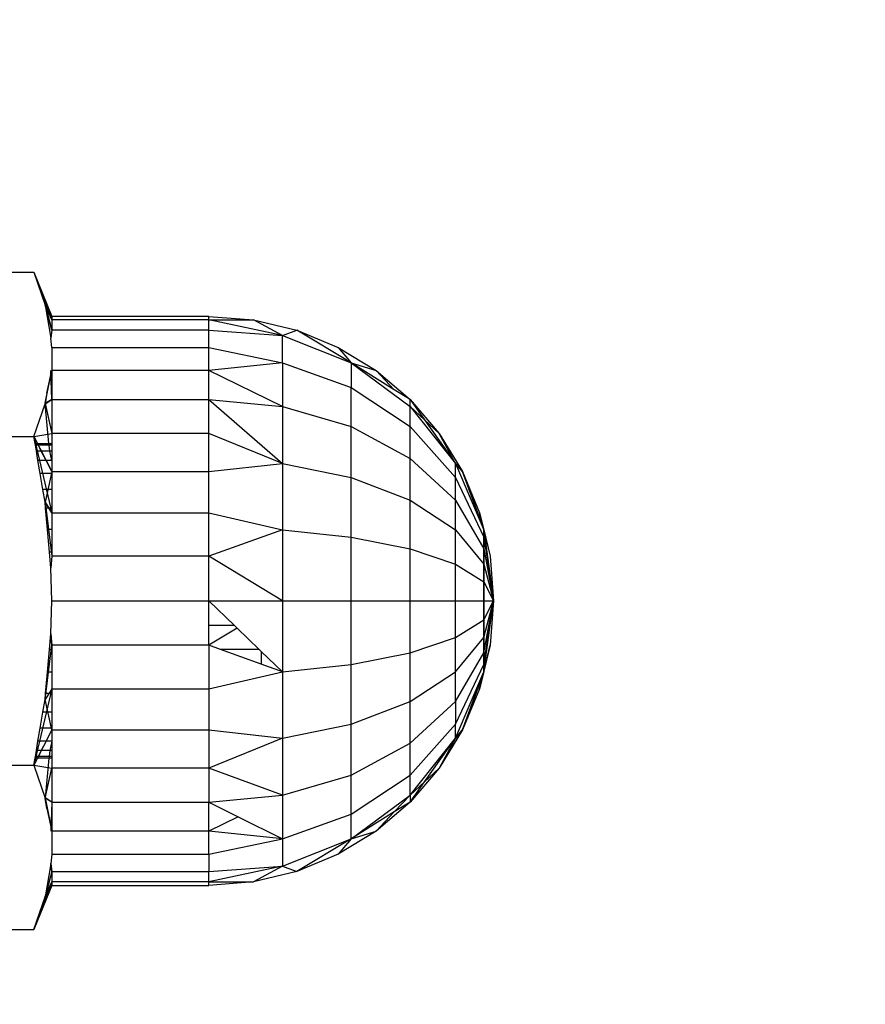
# Model space of a CAD drawing. Units: millimetres. Extents: x 54771 to 63653, y -13730 to -4537.
# Drawn here: x 60866 to 60885, y -10038 to -10016 of the extents above; entities that cross this region are included whole.
import ezdxf

# ---------------------------------------------------------------- set-up
doc = ezdxf.new("R2010")
doc.units = ezdxf.units.MM
doc.layers.add('Strefa bezpieczna', color=8, linetype='Continuous')
doc.dimstyles.get("Standard").update_dxf_attribs({"dimtxt": 180, "dimasz": 200, "dimexe": 0.18, "dimexo": 0.0625, "dimgap": 200, "dimtad": 0, "dimtih": 1, "dimtoh": 1, "dimlfac": 0.001, "dimzin": 0, "dimdsep": 46, "dimtxsty": 'Standard', "dimcen": 0.09, "dimse1": 1, "dimse2": 1, "dimadec": 0, "dimazin": 0, "dimtfac": 1, "dimtdec": 4, "dimtofl": 0, "dimtmove": 0, "dimatfit": 3, "dimfxl": 1, "dimtolj": 1, "dimtzin": 0, "dimarcsym": 0})

# ---------------------------------------------------------------- blocks, each defined once
blk = doc.blocks.new('*D104')
at = {"layer": 'Defpoints', "color": 0}
for p in [(60549.688, -5887.007), (55009.75, -13729.847), (61276.287, -13729.847)]:
    blk.add_point(p, dxfattribs=at)
at = {"layer": 'Strefa bezpieczna', "color": 0, "lineweight": -2}
for p, q in [((55009.75, -6087.007), (55009.75, -9545.994)), ((55009.75, -13529.847), (55009.75, -10125.994))]:
    blk.add_line(p, q, dxfattribs=at)
at = {"layer": 'Strefa bezpieczna', "color": 0}
for points in [[(55043.083, -6087.007), (54976.416, -6087.007), (55009.75, -5887.007)], [(54976.416, -13529.847), (55043.083, -13529.847), (55009.75, -13729.847)]]:
    blk.add_solid(points, dxfattribs=at)
at = {"layer": 'Strefa bezpieczna', "color": 0, "insert": (55009.75, -9835.994), "char_height": 180, "attachment_point": 5}
blk.add_mtext('\\A1;7.84', dxfattribs=at)
blk = doc.blocks.new('*D105')
at = {"layer": 'Defpoints', "color": 0}
for p in [(60889.287, -7386.428), (56025.832, -11765.995), (61062.287, -11765.995)]:
    blk.add_point(p, dxfattribs=at)
at = {"layer": 'Strefa bezpieczna', "color": 0, "lineweight": -2}
for p, q in [((56025.832, -7586.428), (56025.832, -9316.577)), ((56025.832, -11565.995), (56025.832, -9896.577))]:
    blk.add_line(p, q, dxfattribs=at)
at = {"layer": 'Strefa bezpieczna', "color": 0}
for points in [[(56059.166, -7586.428), (55992.499, -7586.428), (56025.832, -7386.428)], [(55992.499, -11565.995), (56059.166, -11565.995), (56025.832, -11765.995)]]:
    blk.add_solid(points, dxfattribs=at)
at = {"layer": 'Strefa bezpieczna', "color": 0, "insert": (56025.832, -9606.577), "char_height": 180, "attachment_point": 5}
blk.add_mtext('\\A1;4.38', dxfattribs=at)

msp = doc.modelspace()

# ---------------------------------------------------------------- linework, layer by layer
for p, q in [((60861.153, -10021.653), (60866.471, -10021.653)), ((60866.471, -10021.653), (60866.863, -10022.622)), ((60866.471, -10021.653), (60866.715, -10022.376)), ((60866.471, -10021.653), (60866.863, -10022.699)), ((60866.471, -10021.653), (60866.863, -10022.699)), ((60866.863, -10022.928), (60866.714, -10022.371)), ((60866.863, -10022.699), (60866.714, -10022.371)), ((60866.863, -10022.928), (60866.714, -10022.371)), ((60866.863, -10022.699), (60866.714, -10022.371)), ((60866.863, -10022.622), (60866.715, -10022.376)), ((60866.715, -10022.376), (60866.845, -10023.101)), ((60866.715, -10022.376), (60866.863, -10022.928)), ((60866.863, -10022.699), (60866.715, -10022.376)), ((60866.715, -10022.376), (60866.863, -10022.928)), ((60866.863, -10022.699), (60866.715, -10022.376)), ((60870.312, -10022.622), (60866.863, -10022.622)), ((60866.863, -10022.622), (60866.863, -10022.699)), ((60870.312, -10022.699), (60870.312, -10022.622)), ((60870.312, -10022.622), (60871.29, -10022.699)), ((60870.312, -10022.622), (60871.29, -10022.699)), ((60866.863, -10022.699), (60866.863, -10022.928)), ((60870.312, -10022.699), (60866.863, -10022.699)), ((60870.312, -10022.928), (60870.312, -10022.699)), ((60871.93, -10023.04), (60870.312, -10022.699)), ((60870.312, -10022.699), (60871.29, -10022.699)), ((60871.29, -10022.699), (60872.243, -10022.928)), ((60871.93, -10023.04), (60871.29, -10022.699)), ((60866.863, -10022.928), (60866.845, -10023.101)), ((60866.863, -10022.928), (60866.845, -10023.101)), ((60866.863, -10022.928), (60866.845, -10023.092)), ((60866.863, -10022.928), (60866.845, -10023.101)), ((60866.863, -10022.928), (60866.845, -10023.092)), ((60870.312, -10022.928), (60866.863, -10022.928)), ((60870.312, -10023.303), (60870.312, -10022.928)), ((60870.312, -10022.928), (60871.93, -10023.04)), ((60871.93, -10023.04), (60872.243, -10022.928)), ((60871.93, -10023.643), (60871.93, -10023.04)), ((60871.93, -10023.04), (60873.437, -10023.643)), ((60872.243, -10022.928), (60873.149, -10023.303)), ((60873.437, -10023.643), (60872.243, -10022.928)), ((60866.863, -10023.303), (60866.845, -10023.101)), ((60866.863, -10023.303), (60870.312, -10023.303)), ((60866.863, -10023.303), (60866.863, -10023.815)), ((60870.312, -10023.815), (60870.312, -10023.303)), ((60870.312, -10023.303), (60871.93, -10023.643)), ((60873.149, -10023.303), (60873.437, -10023.643)), ((60873.149, -10023.303), (60873.986, -10023.815)), ((60871.93, -10023.643), (60870.312, -10023.815)), ((60871.93, -10023.643), (60873.437, -10024.184)), ((60871.93, -10023.643), (60871.93, -10024.603)), ((60873.437, -10023.643), (60873.437, -10024.184)), ((60873.437, -10023.643), (60873.986, -10023.815)), ((60873.437, -10023.643), (60874.731, -10024.603)), ((60874.382, -10024.234), (60873.437, -10023.643)), ((60866.717, -10024.528), (60866.863, -10023.815)), ((60866.717, -10024.528), (60866.863, -10023.815)), ((60866.756, -10024.309), (60866.863, -10023.815)), ((60866.863, -10024.452), (60866.845, -10023.814)), ((60866.863, -10024.452), (60866.845, -10023.814)), ((60866.863, -10023.815), (60866.863, -10024.452)), ((60870.312, -10023.815), (60866.863, -10023.815)), ((60870.312, -10024.452), (60870.312, -10023.815)), ((60871.93, -10024.603), (60870.312, -10023.815)), ((60873.986, -10023.815), (60874.731, -10024.452)), ((60874.382, -10024.234), (60873.986, -10023.815)), ((60866.756, -10024.309), (60866.714, -10024.544)), ((60873.437, -10025.044), (60873.437, -10024.184)), ((60873.437, -10024.184), (60874.731, -10025.044)), ((60874.731, -10024.452), (60874.382, -10024.234)), ((60866.471, -10025.262), (60866.714, -10024.544)), ((60866.714, -10024.544), (60866.863, -10024.452)), ((60866.714, -10024.544), (60866.863, -10024.452)), ((60866.801, -10025.413), (60866.714, -10024.544)), ((60866.714, -10024.544), (60866.863, -10025.198)), ((60866.714, -10024.544), (60866.863, -10025.198)), ((60866.863, -10024.452), (60866.715, -10024.539)), ((60866.863, -10024.452), (60866.715, -10024.539)), ((60866.715, -10024.539), (60866.863, -10025.198)), ((60866.715, -10024.539), (60866.863, -10025.198)), ((60866.863, -10024.452), (60866.863, -10025.198)), ((60866.863, -10024.452), (60870.312, -10024.452)), ((60870.312, -10025.198), (60870.312, -10024.452)), ((60870.312, -10024.452), (60871.93, -10024.603)), ((60870.312, -10024.452), (60871.93, -10025.853)), ((60874.731, -10024.603), (60874.731, -10024.452)), ((60874.731, -10024.452), (60875.048, -10024.898)), ((60874.731, -10024.452), (60875.368, -10025.198)), ((60874.731, -10024.452), (60875.368, -10025.198)), ((60871.93, -10024.603), (60873.437, -10025.044)), ((60871.93, -10024.603), (60871.93, -10025.853)), ((60874.731, -10025.044), (60874.731, -10024.603)), ((60874.731, -10024.603), (60875.725, -10025.853)), ((60874.731, -10024.603), (60875.048, -10024.898)), ((60875.048, -10024.898), (60875.725, -10025.853)), ((60875.048, -10024.898), (60875.368, -10025.198)), ((60866.471, -10025.262), (60866.863, -10025.198)), ((60866.471, -10025.262), (60866.863, -10025.198)), ((60870.312, -10025.198), (60866.863, -10025.198)), ((60866.863, -10025.198), (60866.863, -10025.413)), ((60870.312, -10026.034), (60870.312, -10025.198)), ((60871.93, -10025.853), (60870.312, -10025.198)), ((60873.437, -10026.165), (60873.437, -10025.044)), ((60873.437, -10025.044), (60874.731, -10025.747)), ((60874.731, -10025.747), (60874.731, -10025.044)), ((60874.731, -10025.044), (60875.725, -10026.165)), ((60875.725, -10025.853), (60875.368, -10025.198)), ((60875.368, -10025.198), (60875.881, -10026.034)), ((60875.725, -10025.853), (60875.368, -10025.198)), ((60875.368, -10025.198), (60875.881, -10026.034)), ((60875.725, -10025.853), (60875.368, -10025.198)), ((60861.153, -10025.262), (60866.471, -10025.262)), ((60866.497, -10025.413), (60866.471, -10025.262)), ((60866.548, -10025.413), (60866.471, -10025.262)), ((60866.471, -10025.262), (60866.863, -10026.94)), ((60866.471, -10025.262), (60866.863, -10026.034)), ((60866.471, -10025.262), (60866.863, -10026.94)), ((60866.471, -10025.262), (60866.863, -10026.034)), ((60866.497, -10025.413), (60866.548, -10025.413)), ((60866.504, -10025.455), (60866.497, -10025.413)), ((60866.548, -10025.413), (60866.801, -10025.413)), ((60866.569, -10025.455), (60866.548, -10025.413)), ((60866.801, -10025.413), (60866.863, -10025.413)), ((60866.805, -10025.455), (60866.801, -10025.413)), ((60866.863, -10025.413), (60866.863, -10025.455)), ((60866.569, -10025.455), (60866.504, -10025.455)), ((60866.525, -10025.582), (60866.504, -10025.455)), ((60866.633, -10025.582), (60866.525, -10025.582)), ((60866.56, -10025.79), (60866.525, -10025.582)), ((60866.805, -10025.455), (60866.569, -10025.455)), ((60866.633, -10025.582), (60866.569, -10025.455)), ((60866.817, -10025.582), (60866.633, -10025.582)), ((60866.739, -10025.79), (60866.633, -10025.582)), ((60866.863, -10025.455), (60866.805, -10025.455)), ((60866.817, -10025.582), (60866.805, -10025.455)), ((60866.863, -10025.582), (60866.817, -10025.582)), ((60866.863, -10025.79), (60866.817, -10025.582)), ((60866.863, -10025.455), (60866.863, -10025.582)), ((60866.863, -10025.582), (60866.863, -10025.79)), ((60866.739, -10025.79), (60866.56, -10025.79)), ((60866.608, -10026.073), (60866.56, -10025.79)), ((60866.863, -10025.79), (60866.739, -10025.79)), ((60866.863, -10026.034), (60866.739, -10025.79)), ((60866.863, -10025.79), (60866.863, -10026.034)), ((60870.312, -10026.034), (60871.93, -10025.853)), ((60871.93, -10025.853), (60873.437, -10026.165)), ((60871.93, -10025.853), (60871.93, -10027.309)), ((60874.731, -10026.662), (60874.731, -10025.747)), ((60874.731, -10025.747), (60875.725, -10026.662)), ((60875.725, -10026.165), (60875.725, -10025.853)), ((60875.725, -10025.853), (60876.349, -10027.309)), ((60875.881, -10026.034), (60875.725, -10025.853)), ((60875.725, -10025.853), (60876.349, -10027.309)), ((60875.725, -10025.853), (60875.881, -10026.034)), ((60875.881, -10026.034), (60875.725, -10025.853)), ((60875.725, -10025.853), (60876.349, -10027.309)), ((60875.725, -10025.853), (60875.881, -10026.034)), ((60866.863, -10026.073), (60866.608, -10026.073)), ((60866.667, -10026.426), (60866.608, -10026.073)), ((60866.863, -10026.034), (60866.714, -10026.704)), ((60866.863, -10026.034), (60866.714, -10026.704)), ((60866.863, -10026.034), (60870.312, -10026.034)), ((60866.863, -10026.034), (60866.863, -10026.073)), ((60866.863, -10026.073), (60866.863, -10026.426)), ((60870.312, -10026.94), (60870.312, -10026.034)), ((60875.881, -10026.034), (60876.349, -10027.309)), ((60875.881, -10026.034), (60876.256, -10026.94)), ((60876.349, -10027.309), (60875.881, -10026.034)), ((60875.881, -10026.034), (60876.349, -10027.309)), ((60875.881, -10026.034), (60876.256, -10026.94)), ((60876.349, -10027.309), (60875.881, -10026.034)), ((60873.437, -10027.471), (60873.437, -10026.165)), ((60873.437, -10026.165), (60874.731, -10026.662)), ((60875.725, -10026.165), (60876.349, -10027.471)), ((60875.725, -10026.662), (60875.725, -10026.165)), ((60866.863, -10026.426), (60866.667, -10026.426)), ((60866.714, -10026.704), (60866.667, -10026.426)), ((60866.863, -10026.426), (60866.863, -10026.839)), ((60866.726, -10026.839), (60866.714, -10026.704)), ((60866.714, -10026.704), (60866.863, -10026.94)), ((60866.863, -10026.94), (60866.714, -10026.704)), ((60866.714, -10026.704), (60866.863, -10027.894)), ((60866.714, -10026.704), (60866.863, -10026.94)), ((60866.863, -10026.94), (60866.714, -10026.704)), ((60866.714, -10026.704), (60866.863, -10027.894)), ((60874.731, -10027.728), (60874.731, -10026.662)), ((60874.731, -10026.662), (60875.725, -10027.309)), ((60875.725, -10027.309), (60875.725, -10026.662)), ((60875.725, -10026.662), (60876.349, -10027.728)), ((60866.863, -10026.839), (60866.726, -10026.839)), ((60866.768, -10027.301), (60866.726, -10026.839)), ((60866.863, -10026.839), (60866.863, -10026.94)), ((60866.863, -10026.94), (60870.312, -10026.94)), ((60866.863, -10026.94), (60866.863, -10027.301)), ((60870.312, -10027.894), (60870.312, -10026.94)), ((60870.312, -10026.94), (60871.93, -10027.309)), ((60876.256, -10026.94), (60876.349, -10027.309)), ((60876.256, -10026.94), (60876.485, -10027.894)), ((60876.349, -10027.309), (60876.256, -10026.94)), ((60876.256, -10026.94), (60876.349, -10027.309)), ((60876.256, -10026.94), (60876.485, -10027.894)), ((60876.349, -10027.309), (60876.256, -10026.94)), ((60866.863, -10027.301), (60866.768, -10027.301)), ((60866.814, -10027.803), (60866.768, -10027.301)), ((60866.863, -10027.301), (60866.863, -10027.803)), ((60871.93, -10027.309), (60870.312, -10027.894)), ((60871.93, -10027.309), (60873.437, -10027.471)), ((60871.93, -10027.309), (60871.93, -10028.872)), ((60875.725, -10027.309), (60876.349, -10028.063)), ((60875.725, -10028.063), (60875.725, -10027.309)), ((60876.349, -10027.309), (60876.349, -10027.471)), ((60876.349, -10027.309), (60876.562, -10028.872)), ((60876.349, -10027.309), (60876.485, -10027.894)), ((60876.349, -10027.471), (60876.349, -10027.309)), ((60876.349, -10027.309), (60876.485, -10027.894)), ((60876.349, -10027.309), (60876.562, -10028.872)), ((60876.349, -10027.309), (60876.349, -10027.471)), ((60876.349, -10027.309), (60876.562, -10028.872)), ((60876.349, -10027.309), (60876.485, -10027.894)), ((60876.349, -10027.471), (60876.349, -10027.309)), ((60876.349, -10027.309), (60876.485, -10027.894)), ((60876.349, -10027.309), (60876.562, -10028.872)), ((60873.437, -10028.872), (60873.437, -10027.471)), ((60873.437, -10027.471), (60874.731, -10027.728)), ((60876.349, -10027.471), (60876.349, -10027.728)), ((60876.349, -10027.471), (60876.562, -10028.872)), ((60876.349, -10027.728), (60876.349, -10027.471)), ((60876.349, -10027.471), (60876.562, -10028.872)), ((60876.349, -10027.471), (60876.349, -10027.728)), ((60876.349, -10027.471), (60876.562, -10028.872)), ((60876.349, -10027.728), (60876.349, -10027.471)), ((60876.349, -10027.471), (60876.562, -10028.872)), ((60866.863, -10027.803), (60866.814, -10027.803)), ((60866.845, -10028.15), (60866.814, -10027.803)), ((60866.863, -10027.803), (60866.863, -10027.894)), ((60874.731, -10028.872), (60874.731, -10027.728)), ((60874.731, -10027.728), (60875.725, -10028.063)), ((60876.349, -10027.728), (60876.349, -10028.063)), ((60876.349, -10027.728), (60876.562, -10028.872)), ((60876.349, -10028.063), (60876.349, -10027.728)), ((60876.349, -10027.728), (60876.562, -10028.872)), ((60876.349, -10027.728), (60876.349, -10028.063)), ((60876.349, -10027.728), (60876.562, -10028.872)), ((60876.349, -10028.063), (60876.349, -10027.728)), ((60876.349, -10027.728), (60876.562, -10028.872)), ((60866.863, -10027.894), (60866.845, -10028.15)), ((60866.863, -10027.894), (60866.845, -10028.15)), ((60866.863, -10027.894), (60866.845, -10028.15)), ((60866.863, -10027.894), (60866.845, -10028.15)), ((60866.863, -10027.894), (60866.845, -10028.15)), ((60870.312, -10027.894), (60866.863, -10027.894)), ((60870.312, -10028.872), (60870.312, -10027.894)), ((60871.93, -10028.872), (60870.312, -10027.894)), ((60876.485, -10027.894), (60876.562, -10028.872)), ((60876.485, -10027.894), (60876.562, -10028.872)), ((60866.863, -10028.872), (60866.845, -10028.15)), ((60875.725, -10028.872), (60875.725, -10028.063)), ((60875.725, -10028.063), (60876.349, -10028.453)), ((60876.349, -10028.063), (60876.349, -10028.453)), ((60876.349, -10028.063), (60876.562, -10028.872)), ((60876.349, -10028.453), (60876.349, -10028.063)), ((60876.349, -10028.063), (60876.562, -10028.872)), ((60876.349, -10028.063), (60876.349, -10028.453)), ((60876.349, -10028.063), (60876.562, -10028.872)), ((60876.349, -10028.453), (60876.349, -10028.063)), ((60876.349, -10028.063), (60876.562, -10028.872)), ((60876.349, -10028.453), (60876.349, -10028.872)), ((60876.349, -10028.453), (60876.562, -10028.872)), ((60876.349, -10028.872), (60876.349, -10028.453)), ((60876.349, -10028.453), (60876.562, -10028.872)), ((60876.349, -10028.453), (60876.349, -10028.872)), ((60876.349, -10028.453), (60876.562, -10028.872)), ((60876.349, -10028.872), (60876.349, -10028.453)), ((60876.349, -10028.453), (60876.562, -10028.872)), ((60866.845, -10029.596), (60866.863, -10028.872)), ((60866.863, -10028.872), (60870.312, -10028.872)), ((60870.312, -10028.872), (60871.93, -10028.872)), ((60870.312, -10029.413), (60870.312, -10028.872)), ((60870.312, -10028.872), (60870.872, -10029.413)), ((60871.93, -10028.872), (60873.437, -10028.872)), ((60871.93, -10028.872), (60871.93, -10030.434)), ((60873.437, -10030.273), (60873.437, -10028.872)), ((60873.437, -10028.872), (60874.731, -10028.872)), ((60874.731, -10030.015), (60874.731, -10028.872)), ((60874.731, -10028.872), (60875.725, -10028.872)), ((60875.725, -10028.872), (60876.349, -10028.872)), ((60875.725, -10029.68), (60875.725, -10028.872)), ((60876.349, -10028.872), (60876.349, -10029.29)), ((60876.349, -10030.434), (60876.562, -10028.872)), ((60876.349, -10030.273), (60876.562, -10028.872)), ((60876.349, -10030.015), (60876.562, -10028.872)), ((60876.349, -10029.68), (60876.562, -10028.872)), ((60876.349, -10029.29), (60876.562, -10028.872)), ((60876.349, -10028.872), (60876.562, -10028.872)), ((60876.349, -10029.29), (60876.349, -10028.872)), ((60876.349, -10028.872), (60876.562, -10028.872)), ((60876.349, -10029.29), (60876.562, -10028.872)), ((60876.349, -10029.68), (60876.562, -10028.872)), ((60876.349, -10030.015), (60876.562, -10028.872)), ((60876.349, -10030.273), (60876.562, -10028.872)), ((60876.349, -10030.434), (60876.562, -10028.872)), ((60876.349, -10028.872), (60876.349, -10029.29)), ((60876.349, -10030.434), (60876.562, -10028.872)), ((60876.349, -10030.273), (60876.562, -10028.872)), ((60876.349, -10030.015), (60876.562, -10028.872)), ((60876.349, -10029.68), (60876.562, -10028.872)), ((60876.349, -10029.29), (60876.562, -10028.872)), ((60876.349, -10028.872), (60876.562, -10028.872)), ((60876.349, -10029.29), (60876.349, -10028.872)), ((60876.349, -10028.872), (60876.562, -10028.872)), ((60876.349, -10029.29), (60876.562, -10028.872)), ((60876.349, -10029.68), (60876.562, -10028.872)), ((60876.349, -10030.015), (60876.562, -10028.872)), ((60876.349, -10030.273), (60876.562, -10028.872)), ((60876.349, -10030.434), (60876.562, -10028.872)), ((60876.562, -10028.872), (60876.485, -10029.849)), ((60876.562, -10028.872), (60876.485, -10029.849)), ((60875.725, -10029.68), (60876.349, -10029.29)), ((60876.349, -10029.29), (60876.349, -10029.68)), ((60876.349, -10029.68), (60876.349, -10029.29)), ((60876.349, -10029.29), (60876.349, -10029.68)), ((60876.349, -10029.68), (60876.349, -10029.29)), ((60870.872, -10029.413), (60870.312, -10029.413)), ((60870.312, -10029.849), (60870.312, -10029.413)), ((60870.935, -10029.473), (60870.312, -10029.849)), ((60870.872, -10029.413), (60870.935, -10029.473)), ((60870.935, -10029.473), (60871.419, -10029.94)), ((60866.814, -10029.94), (60866.845, -10029.596)), ((60866.845, -10029.596), (60866.863, -10029.849)), ((60866.845, -10029.596), (60866.863, -10029.849)), ((60866.863, -10029.849), (60866.845, -10029.596)), ((60866.845, -10029.596), (60866.863, -10029.849)), ((60866.863, -10029.849), (60866.845, -10029.596)), ((60874.731, -10030.015), (60875.725, -10029.68)), ((60875.725, -10030.434), (60876.349, -10029.68)), ((60875.725, -10030.434), (60875.725, -10029.68)), ((60876.349, -10029.68), (60876.349, -10030.015)), ((60876.349, -10030.015), (60876.349, -10029.68)), ((60876.349, -10029.68), (60876.349, -10030.015)), ((60876.349, -10030.015), (60876.349, -10029.68)), ((60866.714, -10031.041), (60866.863, -10029.849)), ((60866.714, -10031.041), (60866.863, -10029.849)), ((60866.768, -10030.442), (60866.814, -10029.94)), ((60866.863, -10029.94), (60866.814, -10029.94)), ((60870.312, -10029.849), (60866.863, -10029.849)), ((60866.863, -10029.849), (60866.863, -10029.94)), ((60866.863, -10029.94), (60866.863, -10030.442)), ((60870.312, -10029.849), (60870.312, -10030.803)), ((60870.564, -10029.94), (60870.312, -10029.849)), ((60871.419, -10029.94), (60870.564, -10029.94)), ((60871.462, -10030.265), (60870.564, -10029.94)), ((60871.419, -10029.94), (60871.462, -10029.982)), ((60871.462, -10029.982), (60871.462, -10030.265)), ((60871.462, -10029.982), (60871.93, -10030.434)), ((60876.485, -10029.849), (60876.256, -10030.803)), ((60876.485, -10029.849), (60876.256, -10030.803)), ((60876.349, -10030.434), (60876.485, -10029.849)), ((60876.349, -10030.434), (60876.485, -10029.849)), ((60876.349, -10030.434), (60876.485, -10029.849)), ((60876.349, -10030.434), (60876.485, -10029.849)), ((60873.437, -10030.273), (60874.731, -10030.015)), ((60874.731, -10031.081), (60874.731, -10030.015)), ((60875.725, -10031.081), (60876.349, -10030.015)), ((60876.349, -10030.015), (60876.349, -10030.273)), ((60876.349, -10030.273), (60876.349, -10030.015)), ((60876.349, -10030.015), (60876.349, -10030.273)), ((60876.349, -10030.273), (60876.349, -10030.015)), ((60871.93, -10030.434), (60871.462, -10030.265)), ((60871.93, -10030.434), (60873.437, -10030.273)), ((60873.437, -10031.578), (60873.437, -10030.273)), ((60875.725, -10031.578), (60876.349, -10030.273)), ((60876.349, -10030.273), (60876.349, -10030.434)), ((60876.349, -10030.434), (60876.349, -10030.273)), ((60876.349, -10030.273), (60876.349, -10030.434)), ((60876.349, -10030.434), (60876.349, -10030.273)), ((60866.726, -10030.905), (60866.768, -10030.442)), ((60866.863, -10030.442), (60866.768, -10030.442)), ((60866.863, -10030.442), (60866.863, -10030.803)), ((60870.312, -10030.803), (60871.93, -10030.434)), ((60871.93, -10030.434), (60871.93, -10031.89)), ((60874.731, -10031.081), (60875.725, -10030.434)), ((60875.725, -10031.89), (60876.349, -10030.434)), ((60875.725, -10031.081), (60875.725, -10030.434)), ((60875.725, -10031.89), (60876.349, -10030.434)), ((60875.725, -10031.89), (60876.349, -10030.434)), ((60876.349, -10030.434), (60875.881, -10031.709)), ((60875.881, -10031.709), (60876.349, -10030.434)), ((60876.349, -10030.434), (60875.881, -10031.709)), ((60875.881, -10031.709), (60876.349, -10030.434)), ((60876.349, -10030.434), (60876.256, -10030.803)), ((60876.256, -10030.803), (60876.349, -10030.434)), ((60876.349, -10030.434), (60876.256, -10030.803)), ((60876.256, -10030.803), (60876.349, -10030.434)), ((60866.863, -10030.803), (60866.471, -10032.481)), ((60866.863, -10030.803), (60866.471, -10032.481)), ((60866.863, -10030.803), (60866.714, -10031.041)), ((60866.863, -10030.803), (60866.714, -10031.041)), ((60866.863, -10030.803), (60866.714, -10031.041)), ((60866.863, -10030.803), (60866.714, -10031.041)), ((60866.863, -10030.803), (60870.312, -10030.803)), ((60866.863, -10030.803), (60866.863, -10030.905)), ((60870.312, -10030.803), (60870.312, -10031.709)), ((60876.256, -10030.803), (60875.881, -10031.709)), ((60876.256, -10030.803), (60875.881, -10031.709)), ((60866.667, -10031.317), (60866.714, -10031.041)), ((60866.714, -10031.041), (60866.726, -10030.905)), ((60866.863, -10031.709), (60866.714, -10031.041)), ((60866.863, -10031.709), (60866.714, -10031.041)), ((60866.863, -10030.905), (60866.726, -10030.905)), ((60866.863, -10030.905), (60866.863, -10031.317)), ((60873.437, -10031.578), (60874.731, -10031.081)), ((60874.731, -10031.997), (60875.725, -10031.081)), ((60874.731, -10031.997), (60874.731, -10031.081)), ((60875.725, -10031.081), (60875.725, -10031.578)), ((60866.608, -10031.67), (60866.667, -10031.317)), ((60866.863, -10031.317), (60866.667, -10031.317)), ((60866.863, -10031.317), (60866.863, -10031.67)), ((60866.863, -10031.709), (60866.471, -10032.481)), ((60866.863, -10031.709), (60866.471, -10032.481)), ((60866.56, -10031.953), (60866.608, -10031.67)), ((60866.863, -10031.67), (60866.608, -10031.67)), ((60866.863, -10031.709), (60866.739, -10031.953)), ((60866.863, -10031.67), (60866.863, -10031.709)), ((60866.863, -10031.709), (60870.312, -10031.709)), ((60866.863, -10031.709), (60866.863, -10031.953)), ((60870.312, -10031.709), (60871.93, -10031.89)), ((60870.312, -10031.709), (60870.312, -10032.545)), ((60871.93, -10031.89), (60873.437, -10031.578)), ((60873.437, -10032.699), (60873.437, -10031.578)), ((60874.731, -10032.699), (60875.725, -10031.578)), ((60875.881, -10031.709), (60875.368, -10032.545)), ((60875.881, -10031.709), (60875.368, -10032.545)), ((60875.725, -10031.89), (60875.725, -10031.578)), ((60875.725, -10031.89), (60875.881, -10031.709)), ((60875.881, -10031.709), (60875.725, -10031.89)), ((60875.725, -10031.89), (60875.881, -10031.709)), ((60875.881, -10031.709), (60875.725, -10031.89)), ((60871.93, -10031.89), (60870.312, -10032.545)), ((60871.93, -10031.89), (60871.93, -10033.14)), ((60874.731, -10033.14), (60875.725, -10031.89)), ((60875.048, -10032.845), (60875.725, -10031.89)), ((60875.725, -10031.89), (60875.368, -10032.545)), ((60875.725, -10031.89), (60875.368, -10032.545)), ((60875.725, -10031.89), (60875.368, -10032.545)), ((60866.525, -10032.161), (60866.56, -10031.953)), ((60866.739, -10031.953), (60866.56, -10031.953)), ((60866.739, -10031.953), (60866.633, -10032.161)), ((60866.863, -10031.953), (60866.739, -10031.953)), ((60866.863, -10031.953), (60866.818, -10032.161)), ((60866.863, -10031.953), (60866.863, -10032.161)), ((60873.437, -10032.699), (60874.731, -10031.997)), ((60874.731, -10032.699), (60874.731, -10031.997)), ((60866.548, -10032.33), (60866.471, -10032.481)), ((60866.471, -10032.481), (60866.497, -10032.33)), ((60866.497, -10032.33), (60866.504, -10032.288)), ((60866.548, -10032.33), (60866.497, -10032.33)), ((60866.504, -10032.288), (60866.525, -10032.161)), ((60866.569, -10032.288), (60866.504, -10032.288)), ((60866.633, -10032.161), (60866.525, -10032.161)), ((60866.569, -10032.288), (60866.548, -10032.33)), ((60866.801, -10032.33), (60866.548, -10032.33)), ((60866.633, -10032.161), (60866.569, -10032.288)), ((60866.805, -10032.288), (60866.569, -10032.288)), ((60866.818, -10032.161), (60866.633, -10032.161)), ((60866.801, -10032.33), (60866.715, -10033.204)), ((60866.805, -10032.288), (60866.801, -10032.33)), ((60866.863, -10032.33), (60866.801, -10032.33)), ((60866.818, -10032.161), (60866.805, -10032.288)), ((60866.863, -10032.288), (60866.805, -10032.288)), ((60866.863, -10032.161), (60866.818, -10032.161)), ((60866.863, -10032.161), (60866.863, -10032.288)), ((60866.863, -10032.288), (60866.863, -10032.33)), ((60866.863, -10032.33), (60866.863, -10032.545)), ((60861.153, -10032.481), (60866.471, -10032.481)), ((60866.471, -10032.481), (60866.715, -10033.204)), ((60866.471, -10032.481), (60866.863, -10032.545)), ((60866.471, -10032.481), (60866.863, -10032.545)), ((60866.714, -10033.2), (60866.863, -10032.545)), ((60866.714, -10033.2), (60866.863, -10032.545)), ((60866.715, -10033.204), (60866.863, -10032.545)), ((60866.715, -10033.204), (60866.863, -10032.545)), ((60866.863, -10032.545), (60866.863, -10033.291)), ((60870.312, -10032.545), (60866.863, -10032.545)), ((60870.312, -10032.545), (60870.312, -10033.291)), ((60871.93, -10033.14), (60870.312, -10032.545)), ((60875.368, -10032.545), (60874.731, -10033.291)), ((60875.368, -10032.545), (60874.731, -10033.291)), ((60875.048, -10032.845), (60875.368, -10032.545)), ((60871.93, -10033.14), (60873.437, -10032.699)), ((60873.437, -10033.559), (60873.437, -10032.699)), ((60873.437, -10033.559), (60874.731, -10032.699)), ((60874.731, -10033.14), (60874.731, -10032.699)), ((60874.731, -10033.14), (60875.048, -10032.845)), ((60874.731, -10033.291), (60875.048, -10032.845)), ((60866.863, -10033.291), (60866.714, -10033.2)), ((60866.714, -10033.2), (60866.863, -10033.928)), ((60866.863, -10033.291), (60866.714, -10033.2)), ((60866.714, -10033.2), (60866.863, -10033.928)), ((60866.756, -10033.435), (60866.715, -10033.204)), ((60866.863, -10033.291), (60866.715, -10033.204)), ((60866.863, -10033.291), (60866.715, -10033.204)), ((60870.312, -10033.291), (60871.93, -10033.14)), ((60871.93, -10033.14), (60871.93, -10034.1)), ((60873.437, -10034.1), (60874.731, -10033.14)), ((60874.731, -10033.14), (60874.382, -10033.509)), ((60874.731, -10033.14), (60874.731, -10033.291)), ((60866.756, -10033.435), (60866.863, -10033.928)), ((60866.863, -10033.291), (60866.845, -10033.929)), ((60866.863, -10033.291), (60866.845, -10033.929)), ((60866.863, -10033.291), (60866.863, -10033.928)), ((60866.863, -10033.291), (60870.312, -10033.291)), ((60870.312, -10033.928), (60870.312, -10033.291)), ((60870.312, -10033.291), (60870.957, -10033.614)), ((60874.731, -10033.291), (60873.986, -10033.928)), ((60874.731, -10033.291), (60874.382, -10033.509)), ((60870.957, -10033.614), (60870.312, -10033.928)), ((60870.957, -10033.614), (60871.93, -10034.1)), ((60871.93, -10034.1), (60873.437, -10033.559)), ((60874.382, -10033.509), (60873.437, -10034.1)), ((60873.437, -10034.1), (60873.437, -10033.559)), ((60874.382, -10033.509), (60873.986, -10033.928)), ((60866.863, -10033.928), (60866.863, -10034.44)), ((60870.312, -10033.928), (60866.863, -10033.928)), ((60871.93, -10034.1), (60870.312, -10033.928)), ((60870.312, -10034.44), (60870.312, -10033.928)), ((60873.986, -10033.928), (60873.149, -10034.44)), ((60873.437, -10034.1), (60873.986, -10033.928)), ((60870.312, -10034.44), (60871.93, -10034.1)), ((60871.93, -10034.703), (60873.437, -10034.1)), ((60871.93, -10034.1), (60871.93, -10034.703)), ((60873.437, -10034.1), (60872.243, -10034.816)), ((60873.437, -10034.1), (60873.149, -10034.44)), ((60866.863, -10034.44), (60866.845, -10034.652)), ((60866.863, -10034.44), (60870.312, -10034.44)), ((60870.312, -10034.44), (60870.312, -10034.816)), ((60873.149, -10034.44), (60872.243, -10034.816)), ((60866.845, -10034.652), (60866.714, -10035.372)), ((60866.863, -10034.816), (60866.845, -10034.643)), ((60866.863, -10034.816), (60866.845, -10034.643)), ((60866.845, -10034.652), (60866.863, -10034.816)), ((60866.863, -10034.816), (60866.845, -10034.652)), ((60866.863, -10034.816), (60866.845, -10034.652)), ((60870.312, -10034.816), (60871.93, -10034.703)), ((60871.93, -10034.703), (60870.312, -10035.045)), ((60871.93, -10034.703), (60871.29, -10035.045)), ((60871.93, -10034.703), (60872.243, -10034.816)), ((60866.863, -10034.816), (60866.714, -10035.372)), ((60866.863, -10034.816), (60866.714, -10035.372)), ((60866.863, -10034.816), (60866.715, -10035.367)), ((60866.863, -10034.816), (60866.715, -10035.367)), ((60866.863, -10034.816), (60866.863, -10035.045)), ((60866.863, -10034.816), (60870.312, -10034.816)), ((60870.312, -10035.045), (60870.312, -10034.816)), ((60872.243, -10034.816), (60871.29, -10035.045)), ((60866.471, -10036.09), (60866.863, -10035.045)), ((60866.471, -10036.09), (60866.863, -10035.045)), ((60866.863, -10035.122), (60866.471, -10036.09)), ((60866.863, -10035.045), (60866.714, -10035.372)), ((60866.863, -10035.045), (60866.714, -10035.372)), ((60866.863, -10035.122), (60866.714, -10035.372)), ((60866.715, -10035.367), (60866.863, -10035.045)), ((60866.715, -10035.367), (60866.863, -10035.045)), ((60866.863, -10035.045), (60866.863, -10035.122)), ((60870.312, -10035.045), (60866.863, -10035.045)), ((60866.863, -10035.122), (60870.312, -10035.122)), ((60870.312, -10035.122), (60870.312, -10035.045)), ((60870.312, -10035.045), (60871.29, -10035.045)), ((60871.29, -10035.045), (60870.312, -10035.122)), ((60871.29, -10035.045), (60870.312, -10035.122)), ((60866.471, -10036.09), (60866.714, -10035.372)), ((60861.153, -10036.09), (60866.471, -10036.09))]:
    msp.add_line(p, q)

# ---------------------------------------------------------------- dimensions: what is measured, and where the dimension line sits
at = {"layer": 'Strefa bezpieczna'}
for base, p1, p2, picture, middle in [((55009.75, -13729.847), (60549.688, -5887.007), (61276.287, -13729.847), '*D104', (55009.75, -9835.994)), ((56025.832, -11765.995), (60889.287, -7386.428), (61062.287, -11765.995), '*D105', (56025.832, -9606.577))]:
    dim = msp.add_linear_dim(base=base, p1=p1, p2=p2, angle=90, dimstyle='Standard', dxfattribs=at)
    dim.commit()
    dim.dimension.update_dxf_attribs({"geometry": picture, "text_midpoint": middle, "dimtype": 160})

doc.saveas('drawing.dxf')
